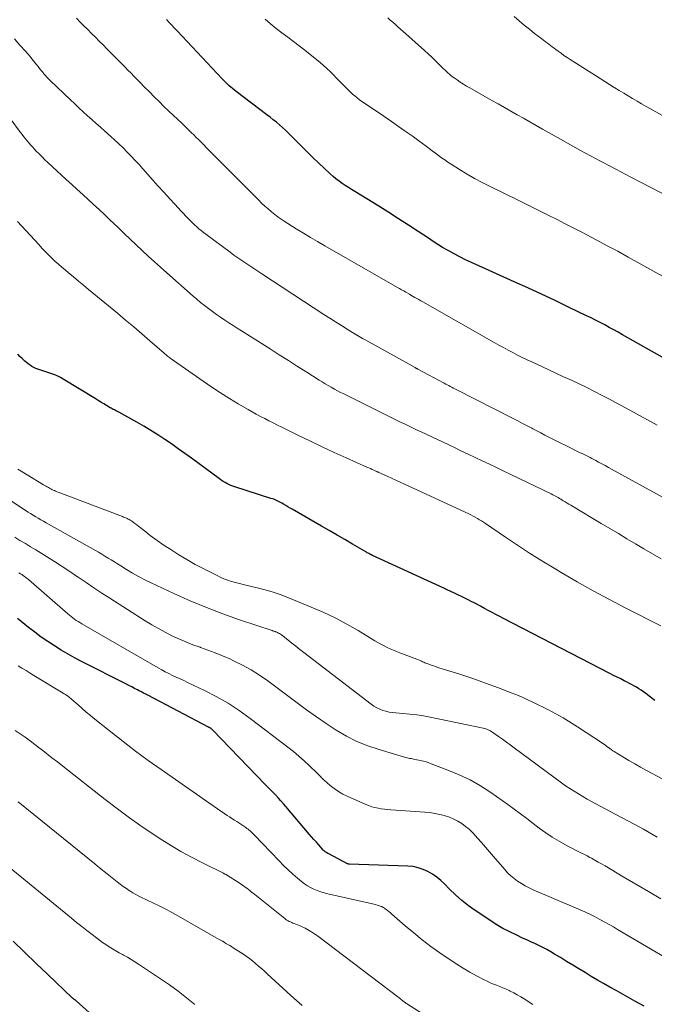
# Model space of a CAD drawing. Units: feet. Extents: x 1939992 to 1945036, y 535000 to 540000.
# Drawn here: x 1940547 to 1940651, y 535791 to 535952 of the extents above; entities that cross this region are included whole.
import ezdxf

# ---------------------------------------------------------------- set-up
doc = ezdxf.new("R2010")
doc.units = ezdxf.units.FT
doc.header["$LTSCALE"] = 100
doc.header["$MEASUREMENT"] = 0
doc.layers.add('CONTOUR INDEX', color=32, linetype='Continuous', lineweight=25)
doc.layers.add('CONTOUR INTERMEDIATE', color=40, linetype='Continuous', lineweight=15)

msp = doc.modelspace()

# ---------------------------------------------------------------- linework, layer by layer
at = {"layer": 'CONTOUR INDEX', "flags": 128}
for points, elevation in [([(1940652.79, 535896.2), (1940645.43, 535900.37), (1940644.7, 535900.78), (1940643.97, 535901.19), (1940643.23, 535901.59), (1940642.49, 535901.99), (1940641.75, 535902.38), (1940641, 535902.76), (1940640.25, 535903.13), (1940639.5, 535903.5), (1940636.57, 535904.91), (1940634.35, 535905.97), (1940632.12, 535907.02), (1940629.88, 535908.05), (1940627.64, 535909.08), (1940620.62, 535912.24), (1940619.67, 535912.68), (1940618.74, 535913.14), (1940617.82, 535913.63), (1940616.91, 535914.13), (1940616.71, 535914.24), (1940615.91, 535914.71), (1940615.12, 535915.19), (1940614.34, 535915.68), (1940613.57, 535916.19), (1940611.91, 535917.3), (1940610.31, 535918.35), (1940608.69, 535919.4), (1940607.07, 535920.43), (1940605.43, 535921.44), (1940601.52, 535923.84), (1940600.99, 535924.17), (1940600.46, 535924.5), (1940599.94, 535924.85), (1940599.42, 535925.19), (1940598.92, 535925.55), (1940598.42, 535925.93), (1940597.95, 535926.33), (1940597.49, 535926.75), (1940595.53, 535928.58), (1940594.61, 535929.46), (1940593.71, 535930.34), (1940592.81, 535931.23), (1940591.92, 535932.12), (1940591.07, 535932.99), (1940590.6, 535933.46), (1940590.13, 535933.91), (1940589.64, 535934.35), (1940589.15, 535934.78), (1940588.64, 535935.2), (1940588.13, 535935.61), (1940587.62, 535936.02), (1940587.1, 535936.42), (1940582.06, 535940.25), (1940581.75, 535940.49), (1940581.45, 535940.73), (1940581.15, 535940.99), (1940580.86, 535941.24), (1940580.58, 535941.51), (1940580.3, 535941.78), (1940580.02, 535942.05), (1940579.75, 535942.33), (1940572.37, 535950.17), (1940571.94, 535950.63), (1940571.5, 535951.1), (1940571.07, 535951.56), (1940570.63, 535952.03)], 1000), ([(1940650.73, 535840.44), (1940649.99, 535841), (1940649.26, 535841.56), (1940648.88, 535841.84), (1940648.49, 535842.11), (1940648.1, 535842.37), (1940647.7, 535842.61), (1940647.29, 535842.85), (1940646.88, 535843.08), (1940646.46, 535843.3), (1940646.04, 535843.51), (1940645.7, 535843.67), (1940645.11, 535843.96), (1940644.51, 535844.25), (1940643.92, 535844.55), (1940643.34, 535844.85), (1940625.91, 535853.87), (1940625.28, 535854.2), (1940624.65, 535854.53), (1940624.02, 535854.87), (1940623.4, 535855.2), (1940622.77, 535855.54), (1940622.14, 535855.87), (1940621.51, 535856.2), (1940620.88, 535856.53), (1940620.69, 535856.63), (1940620.12, 535856.92), (1940619.55, 535857.2), (1940618.98, 535857.48), (1940618.41, 535857.76), (1940617.83, 535858.03), (1940617.25, 535858.31), (1940616.67, 535858.58), (1940616.1, 535858.84), (1940604.41, 535864.22), (1940604.4, 535864.23), (1940604.38, 535864.24), (1940604.36, 535864.25), (1940604.34, 535864.25), (1940604.27, 535864.28), (1940604.25, 535864.29), (1940604.24, 535864.3), (1940604.22, 535864.31), (1940604.2, 535864.32), (1940603.96, 535864.44), (1940603.83, 535864.51), (1940603.69, 535864.59), (1940603.55, 535864.66), (1940603.42, 535864.74), (1940601.14, 535866.07), (1940599.87, 535866.81), (1940598.59, 535867.55), (1940597.32, 535868.28), (1940596.04, 535869.02), (1940591.24, 535871.77), (1940590.89, 535871.98), (1940590.53, 535872.18), (1940590.17, 535872.39), (1940589.82, 535872.59), (1940589.53, 535872.76), (1940589.32, 535872.88), (1940589.1, 535873), (1940588.88, 535873.11), (1940588.66, 535873.21), (1940588.44, 535873.31), (1940588.22, 535873.41), (1940587.99, 535873.49), (1940587.76, 535873.57), (1940581.84, 535875.46), (1940581.51, 535875.57), (1940581.18, 535875.7), (1940580.85, 535875.85), (1940580.53, 535876), (1940580.22, 535876.17), (1940579.91, 535876.35), (1940579.61, 535876.55), (1940579.32, 535876.75), (1940574.72, 535880.13), (1940573.63, 535880.93), (1940572.54, 535881.71), (1940571.43, 535882.48), (1940570.33, 535883.24), (1940569.2, 535883.98), (1940568.07, 535884.7), (1940566.91, 535885.39), (1940565.75, 535886.05), (1940562.78, 535887.68), (1940562.61, 535887.78), (1940562.43, 535887.87), (1940562.25, 535887.96), (1940562.08, 535888.05), (1940561.9, 535888.14), (1940561.72, 535888.24), (1940561.55, 535888.33), (1940561.38, 535888.43), (1940560.79, 535888.79), (1940560.33, 535889.07), (1940559.86, 535889.35), (1940559.4, 535889.63), (1940558.94, 535889.91), (1940553.7, 535893.09), (1940553.24, 535893.35), (1940552.78, 535893.59), (1940552.31, 535893.79), (1940551.82, 535893.99), (1940551.33, 535894.16), (1940550.84, 535894.33), (1940550.34, 535894.49), (1940549.85, 535894.64), (1940549.51, 535894.74), (1940549.18, 535894.86), (1940548.85, 535895.01), (1940548.54, 535895.18), (1940548.24, 535895.37), (1940547.96, 535895.59), (1940547.68, 535895.81), (1940547.41, 535896.05), (1940547.15, 535896.29), (1940546.95, 535896.5), (1940546.59, 535896.84), (1940546.22, 535897.19)], 980), ([(1940648.97, 535790.31), (1940647.43, 535791.17), (1940645.9, 535792.02), (1940644.36, 535792.88), (1940643.35, 535793.44), (1940642.32, 535794.03), (1940641.3, 535794.62), (1940640.28, 535795.22), (1940639.27, 535795.83), (1940638.26, 535796.45), (1940637.25, 535797.07), (1940636.24, 535797.68), (1940635.23, 535798.29), (1940634.28, 535798.87), (1940633.65, 535799.24), (1940633.01, 535799.6), (1940632.36, 535799.94), (1940631.7, 535800.26), (1940631.03, 535800.58), (1940630.37, 535800.89), (1940629.7, 535801.19), (1940629.03, 535801.5), (1940628.06, 535801.95), (1940626.92, 535802.5), (1940625.8, 535803.09), (1940624.71, 535803.73), (1940623.63, 535804.41), (1940621.27, 535805.99), (1940620.13, 535806.8), (1940619.04, 535807.66), (1940618, 535808.58), (1940617, 535809.56), (1940616.28, 535810.31), (1940615.64, 535810.91), (1940614.98, 535811.46), (1940614.26, 535811.95), (1940613.51, 535812.4), (1940612.73, 535812.76), (1940611.92, 535813.03), (1940611.08, 535813.2), (1940610.22, 535813.29), (1940600.58, 535813.62), (1940600.56, 535813.62), (1940600.53, 535813.62), (1940600.51, 535813.63), (1940600.49, 535813.63), (1940600.39, 535813.65), (1940600.37, 535813.66), (1940600.35, 535813.66), (1940600.32, 535813.67), (1940600.3, 535813.68), (1940597.22, 535815.28), (1940597.07, 535815.36), (1940596.92, 535815.45), (1940596.78, 535815.55), (1940596.65, 535815.65), (1940596.51, 535815.75), (1940596.39, 535815.86), (1940596.27, 535815.98), (1940596.15, 535816.11), (1940595.59, 535816.75), (1940595.2, 535817.2), (1940594.81, 535817.65), (1940594.42, 535818.1), (1940594.03, 535818.55), (1940590.21, 535823.04), (1940589.8, 535823.51), (1940589.39, 535823.97), (1940588.97, 535824.43), (1940588.55, 535824.89), (1940588.12, 535825.34), (1940587.69, 535825.79), (1940587.26, 535826.24), (1940586.83, 535826.68), (1940578.21, 535835.58), (1940578.15, 535835.64), (1940578.09, 535835.7), (1940578.03, 535835.75), (1940577.96, 535835.8), (1940577.93, 535835.83), (1940577.88, 535835.87), (1940577.83, 535835.9), (1940577.78, 535835.93), (1940577.73, 535835.96), (1940577.68, 535835.99), (1940577.62, 535836.02), (1940577.57, 535836.05), (1940577.52, 535836.08), (1940567.57, 535841.29), (1940567.22, 535841.47), (1940566.86, 535841.65), (1940566.51, 535841.83), (1940566.16, 535842.02), (1940565.89, 535842.16), (1940565.4, 535842.41), (1940564.91, 535842.66), (1940564.42, 535842.91), (1940563.93, 535843.15), (1940556.78, 535846.79), (1940555.63, 535847.39), (1940554.48, 535848.02), (1940553.36, 535848.69), (1940552.25, 535849.37), (1940551.16, 535850.09), (1940550.09, 535850.83), (1940549.04, 535851.61), (1940548.01, 535852.41), (1940546.81, 535853.38), (1940546.21, 535853.86)], 960), ([(1940563.3, 535784.51), (1940555.78, 535791.21), (1940555.69, 535791.29), (1940555.59, 535791.37), (1940555.49, 535791.45), (1940555.39, 535791.53), (1940555.19, 535791.67), (1940555.14, 535791.71), (1940551.16, 535795.52), (1940549.26, 535797.34), (1940547.36, 535799.16), (1940545.45, 535800.97)], 940)]:
    msp.add_lwpolyline(points, dxfattribs=dict(at, elevation=elevation))
at = {"layer": 'CONTOUR INTERMEDIATE', "flags": 128}
for points, elevation in [([(1940651.12, 535885.56), (1940649.42, 535886.5), (1940647.71, 535887.44), (1940645.99, 535888.37), (1940644.27, 535889.29), (1940643.3, 535889.81), (1940642.05, 535890.45), (1940640.81, 535891.09), (1940639.55, 535891.71), (1940638.29, 535892.32), (1940637.02, 535892.92), (1940635.75, 535893.51), (1940634.48, 535894.1), (1940633.21, 535894.69), (1940630.54, 535895.92), (1940629.76, 535896.29), (1940628.97, 535896.67), (1940628.2, 535897.06), (1940627.43, 535897.45), (1940626.66, 535897.86), (1940625.9, 535898.27), (1940625.14, 535898.69), (1940624.38, 535899.11), (1940612.66, 535905.76), (1940612.33, 535905.95), (1940612, 535906.14), (1940611.67, 535906.32), (1940611.34, 535906.51), (1940610.71, 535906.87), (1940610.69, 535906.88), (1940610.67, 535906.89), (1940610.65, 535906.9), (1940610.63, 535906.92), (1940610.56, 535906.96), (1940610.54, 535906.97), (1940610.52, 535906.98), (1940610.5, 535907), (1940610.48, 535907.01), (1940609.85, 535907.37), (1940609.52, 535907.56), (1940609.18, 535907.75), (1940608.85, 535907.94), (1940608.52, 535908.13), (1940596.6, 535914.97), (1940595.41, 535915.66), (1940594.24, 535916.35), (1940593.07, 535917.06), (1940591.9, 535917.77), (1940589.9, 535919), (1940589.74, 535919.11), (1940589.58, 535919.21), (1940589.42, 535919.32), (1940589.26, 535919.42), (1940589.1, 535919.53), (1940588.95, 535919.65), (1940588.8, 535919.76), (1940588.65, 535919.88), (1940587.83, 535920.55), (1940587.29, 535921.01), (1940586.75, 535921.48), (1940586.23, 535921.97), (1940585.72, 535922.47), (1940578.11, 535930.09), (1940577.78, 535930.43), (1940577.45, 535930.76), (1940577.12, 535931.1), (1940576.79, 535931.44), (1940576.46, 535931.78), (1940576.13, 535932.11), (1940575.8, 535932.45), (1940575.46, 535932.78), (1940575.15, 535933.08), (1940574.66, 535933.56), (1940574.16, 535934.03), (1940573.67, 535934.51), (1940573.17, 535934.99), (1940571.02, 535937.03), (1940570.21, 535937.81), (1940569.41, 535938.6), (1940568.61, 535939.39), (1940567.82, 535940.19), (1940567.03, 535940.99), (1940566.24, 535941.8), (1940565.45, 535942.6), (1940564.66, 535943.4), (1940564.45, 535943.61), (1940563.56, 535944.52), (1940562.66, 535945.43), (1940561.76, 535946.33), (1940560.86, 535947.23), (1940560.21, 535947.89), (1940559.58, 535948.51), (1940558.96, 535949.14), (1940558.33, 535949.76), (1940557.71, 535950.39), (1940557.09, 535951.01), (1940556.47, 535951.64), (1940555.85, 535952.27)], 996), ([(1940652.97, 535909.46), (1940646.35, 535913.12), (1940644.63, 535914.06), (1940642.92, 535914.98), (1940641.19, 535915.9), (1940639.46, 535916.8), (1940638.62, 535917.24), (1940637.31, 535917.92), (1940635.99, 535918.59), (1940634.68, 535919.26), (1940633.35, 535919.92), (1940632.03, 535920.57), (1940630.71, 535921.23), (1940629.38, 535921.88), (1940628.06, 535922.53), (1940623.7, 535924.68), (1940622.42, 535925.33), (1940621.16, 535926.01), (1940619.91, 535926.73), (1940618.68, 535927.48), (1940617.32, 535928.33), (1940616.78, 535928.67), (1940616.25, 535929.03), (1940615.74, 535929.4), (1940615.23, 535929.78), (1940614.72, 535930.17), (1940614.21, 535930.55), (1940613.7, 535930.93), (1940613.19, 535931.31), (1940612.01, 535932.17), (1940610.91, 535932.97), (1940609.79, 535933.76), (1940608.68, 535934.54), (1940607.55, 535935.31), (1940605.54, 535936.69), (1940605.13, 535936.97), (1940604.72, 535937.25), (1940604.31, 535937.52), (1940603.89, 535937.8), (1940603.47, 535938.07), (1940603.07, 535938.35), (1940602.67, 535938.63), (1940602.27, 535938.91), (1940601.88, 535939.21), (1940601.51, 535939.52), (1940601.14, 535939.84), (1940600.78, 535940.17), (1940600.09, 535940.86), (1940599.56, 535941.38), (1940599.03, 535941.91), (1940598.51, 535942.45), (1940597.99, 535942.99), (1940597.47, 535943.52), (1940596.93, 535944.04), (1940596.37, 535944.54), (1940595.8, 535945.02), (1940593.31, 535947.02), (1940592.38, 535947.75), (1940591.44, 535948.47), (1940590.5, 535949.18), (1940589.54, 535949.87), (1940588.6, 535950.58), (1940587.68, 535951.33), (1940586.81, 535952.11)], 1004), ([(1940659.92, 535919.45), (1940648.45, 535925.34), (1940646.79, 535926.2), (1940645.13, 535927.06), (1940643.47, 535927.94), (1940641.82, 535928.82), (1940640.17, 535929.7), (1940638.53, 535930.6), (1940636.89, 535931.51), (1940635.26, 535932.43), (1940632.31, 535934.1), (1940631.27, 535934.69), (1940630.23, 535935.27), (1940629.19, 535935.86), (1940628.15, 535936.45), (1940627.11, 535937.04), (1940626.07, 535937.63), (1940625.03, 535938.21), (1940623.99, 535938.8), (1940620.39, 535940.83), (1940619.85, 535941.14), (1940619.32, 535941.46), (1940618.79, 535941.8), (1940618.27, 535942.15), (1940617.78, 535942.49), (1940617.52, 535942.68), (1940617.26, 535942.88), (1940617.01, 535943.09), (1940616.77, 535943.31), (1940616.53, 535943.53), (1940616.3, 535943.76), (1940616.06, 535943.99), (1940615.83, 535944.21), (1940615.2, 535944.84), (1940614.65, 535945.38), (1940614.09, 535945.91), (1940613.53, 535946.43), (1940612.96, 535946.95), (1940609.85, 535949.72), (1940609.43, 535950.1), (1940609.01, 535950.47), (1940608.59, 535950.85), (1940608.17, 535951.22), (1940607.74, 535951.6), (1940607.32, 535951.97), (1940606.9, 535952.35)], 1008), ([(1940655.84, 535934.12), (1940650.02, 535937.39), (1940649.28, 535937.81), (1940648.54, 535938.23), (1940647.8, 535938.66), (1940647.07, 535939.1), (1940646.34, 535939.53), (1940645.62, 535939.97), (1940644.89, 535940.42), (1940644.17, 535940.87), (1940644.06, 535940.93), (1940643.29, 535941.42), (1940642.51, 535941.9), (1940641.74, 535942.39), (1940640.97, 535942.87), (1940636.81, 535945.5), (1940636.31, 535945.83), (1940635.81, 535946.17), (1940635.33, 535946.51), (1940634.85, 535946.87), (1940634.47, 535947.15), (1940634.18, 535947.37), (1940633.89, 535947.59), (1940633.61, 535947.81), (1940633.32, 535948.03), (1940633.03, 535948.25), (1940632.74, 535948.47), (1940632.45, 535948.69), (1940632.17, 535948.91), (1940630.99, 535949.78), (1940630.13, 535950.45), (1940629.27, 535951.13), (1940628.44, 535951.83), (1940627.62, 535952.55)], 1012), ([(1940656.06, 535871.54), (1940643.63, 535878.34), (1940643.1, 535878.63), (1940642.56, 535878.93), (1940642.02, 535879.22), (1940641.48, 535879.51), (1940641.03, 535879.75), (1940640.72, 535879.92), (1940640.4, 535880.09), (1940640.09, 535880.25), (1940639.77, 535880.42), (1940639.45, 535880.58), (1940639.13, 535880.74), (1940638.81, 535880.9), (1940638.49, 535881.05), (1940635.98, 535882.27), (1940635.31, 535882.6), (1940634.65, 535882.93), (1940634, 535883.26), (1940633.34, 535883.6), (1940632.69, 535883.94), (1940632.03, 535884.29), (1940631.38, 535884.63), (1940630.73, 535884.97), (1940630.52, 535885.07), (1940629.77, 535885.47), (1940629.01, 535885.86), (1940628.25, 535886.25), (1940627.49, 535886.64), (1940618.15, 535891.4), (1940617.9, 535891.53), (1940617.65, 535891.65), (1940617.4, 535891.78), (1940617.15, 535891.91), (1940616.91, 535892.04), (1940616.66, 535892.17), (1940616.41, 535892.3), (1940616.17, 535892.43), (1940611.85, 535894.74), (1940611.79, 535894.77), (1940611.74, 535894.81), (1940611.68, 535894.84), (1940611.62, 535894.87), (1940611.56, 535894.9), (1940611.51, 535894.93), (1940611.45, 535894.96), (1940611.39, 535894.99), (1940603.32, 535899.48), (1940602.77, 535899.79), (1940602.21, 535900.11), (1940601.67, 535900.43), (1940601.12, 535900.76), (1940600.28, 535901.28), (1940599.31, 535901.88), (1940598.35, 535902.48), (1940597.4, 535903.1), (1940596.45, 535903.71), (1940586.24, 535910.37), (1940585.58, 535910.8), (1940584.93, 535911.23), (1940584.27, 535911.66), (1940583.62, 535912.1), (1940582.97, 535912.54), (1940582.33, 535912.99), (1940581.69, 535913.44), (1940581.06, 535913.91), (1940577.08, 535916.86), (1940576.7, 535917.16), (1940576.32, 535917.46), (1940575.94, 535917.77), (1940575.58, 535918.09), (1940575.22, 535918.41), (1940574.87, 535918.74), (1940574.52, 535919.09), (1940574.19, 535919.43), (1940572.97, 535920.72), (1940572.03, 535921.72), (1940571.1, 535922.72), (1940570.18, 535923.74), (1940569.26, 535924.76), (1940566.76, 535927.58), (1940566.13, 535928.28), (1940565.49, 535928.97), (1940564.83, 535929.66), (1940564.17, 535930.33), (1940563.5, 535931), (1940562.82, 535931.65), (1940562.13, 535932.3), (1940561.43, 535932.93), (1940560.5, 535933.76), (1940559.79, 535934.39), (1940559.09, 535935.02), (1940558.38, 535935.65), (1940557.67, 535936.28), (1940556.97, 535936.92), (1940556.27, 535937.56), (1940555.58, 535938.21), (1940554.89, 535938.86), (1940551.54, 535942.06), (1940551.27, 535942.33), (1940551, 535942.6), (1940550.75, 535942.88), (1940550.5, 535943.16), (1940550.26, 535943.45), (1940550.02, 535943.74), (1940549.78, 535944.03), (1940549.55, 535944.33), (1940549.19, 535944.8), (1940548.77, 535945.33), (1940548.35, 535945.85), (1940547.91, 535946.36), (1940547.47, 535946.87), (1940546.58, 535947.87), (1940545.69, 535948.87)], 992), ([(1940651.75, 535863.64), (1940650.34, 535864.46), (1940648.93, 535865.28), (1940647.53, 535866.11), (1940646.13, 535866.94), (1940644.73, 535867.78), (1940643.33, 535868.61), (1940641.93, 535869.45), (1940640.53, 535870.28), (1940636.93, 535872.43), (1940636.62, 535872.62), (1940636.31, 535872.8), (1940636, 535872.99), (1940635.7, 535873.18), (1940635.52, 535873.29), (1940635.3, 535873.42), (1940635.08, 535873.56), (1940634.86, 535873.69), (1940634.64, 535873.81), (1940634.41, 535873.94), (1940634.19, 535874.06), (1940633.96, 535874.17), (1940633.73, 535874.29), (1940627.09, 535877.48), (1940625.93, 535878.04), (1940624.76, 535878.6), (1940623.59, 535879.16), (1940622.42, 535879.72), (1940621.25, 535880.27), (1940620.08, 535880.83), (1940618.91, 535881.38), (1940617.73, 535881.93), (1940612.37, 535884.45), (1940611.71, 535884.76), (1940611.06, 535885.07), (1940610.4, 535885.38), (1940609.75, 535885.7), (1940609.1, 535886.01), (1940608.44, 535886.33), (1940607.79, 535886.65), (1940607.14, 535886.97), (1940599.7, 535890.68), (1940599.18, 535890.94), (1940598.67, 535891.21), (1940598.15, 535891.49), (1940597.65, 535891.77), (1940597.14, 535892.06), (1940596.64, 535892.35), (1940596.14, 535892.65), (1940595.65, 535892.96), (1940593.62, 535894.25), (1940592.12, 535895.2), (1940590.61, 535896.15), (1940589.11, 535897.11), (1940587.6, 535898.06), (1940582.92, 535901.02), (1940582.23, 535901.46), (1940581.54, 535901.9), (1940580.85, 535902.35), (1940580.17, 535902.79), (1940579.48, 535903.25), (1940578.81, 535903.71), (1940578.15, 535904.18), (1940577.5, 535904.67), (1940576.85, 535905.16), (1940576.22, 535905.67), (1940575.6, 535906.19), (1940574.98, 535906.72), (1940570.65, 535910.53), (1940569.64, 535911.44), (1940568.63, 535912.35), (1940567.63, 535913.27), (1940566.63, 535914.19), (1940565.64, 535915.12), (1940564.65, 535916.06), (1940563.67, 535917), (1940562.68, 535917.94), (1940561.32, 535919.24), (1940560.44, 535920.07), (1940559.56, 535920.91), (1940558.67, 535921.73), (1940557.77, 535922.55), (1940556.88, 535923.37), (1940555.98, 535924.19), (1940555.09, 535925.01), (1940554.19, 535925.83), (1940551.18, 535928.6), (1940550.69, 535929.06), (1940550.21, 535929.53), (1940549.73, 535930.01), (1940549.26, 535930.49), (1940548.94, 535930.83), (1940548.64, 535931.16), (1940548.35, 535931.48), (1940548.06, 535931.82), (1940547.78, 535932.16), (1940547.51, 535932.5), (1940547.24, 535932.85), (1940546.97, 535933.2), (1940546.7, 535933.55), (1940544.98, 535935.82)], 988), ([(1940651.69, 535852.67), (1940645.97, 535855.58), (1940643.28, 535856.98), (1940640.61, 535858.42), (1940637.96, 535859.91), (1940635.34, 535861.43), (1940634.19, 535862.11), (1940632.16, 535863.33), (1940630.15, 535864.59), (1940628.17, 535865.88), (1940626.2, 535867.19), (1940622.95, 535869.42), (1940622.62, 535869.64), (1940622.29, 535869.86), (1940621.95, 535870.07), (1940621.61, 535870.27), (1940621.26, 535870.47), (1940620.91, 535870.66), (1940620.56, 535870.84), (1940620.2, 535871.01), (1940609.65, 535875.9), (1940608.94, 535876.22), (1940608.22, 535876.55), (1940607.51, 535876.88), (1940606.8, 535877.2), (1940605.46, 535877.81), (1940605.41, 535877.83), (1940605.37, 535877.85), (1940605.32, 535877.87), (1940605.28, 535877.9), (1940605.23, 535877.92), (1940605.18, 535877.94), (1940605.14, 535877.96), (1940605.09, 535877.98), (1940604.63, 535878.19), (1940604.35, 535878.32), (1940604.07, 535878.45), (1940603.78, 535878.57), (1940603.5, 535878.7), (1940600.11, 535880.21), (1940598.14, 535881.1), (1940596.17, 535882), (1940594.22, 535882.93), (1940592.27, 535883.88), (1940589.52, 535885.23), (1940588.82, 535885.57), (1940588.12, 535885.92), (1940587.43, 535886.27), (1940586.73, 535886.63), (1940586.04, 535886.99), (1940585.35, 535887.36), (1940584.67, 535887.74), (1940584, 535888.13), (1940582.4, 535889.07), (1940580.94, 535889.96), (1940579.5, 535890.86), (1940578.07, 535891.8), (1940576.66, 535892.76), (1940571.39, 535896.43), (1940571.24, 535896.54), (1940571.09, 535896.65), (1940570.94, 535896.76), (1940570.8, 535896.88), (1940570.65, 535897), (1940570.51, 535897.12), (1940570.37, 535897.24), (1940570.23, 535897.36), (1940567.88, 535899.4), (1940566.56, 535900.54), (1940565.24, 535901.67), (1940563.91, 535902.79), (1940562.57, 535903.9), (1940557.83, 535907.81), (1940557, 535908.5), (1940556.18, 535909.18), (1940555.35, 535909.87), (1940554.52, 535910.56), (1940554.03, 535910.97), (1940553.46, 535911.46), (1940552.89, 535911.96), (1940552.33, 535912.47), (1940551.78, 535912.98), (1940551.24, 535913.51), (1940550.71, 535914.05), (1940550.19, 535914.59), (1940549.67, 535915.15), (1940546.21, 535918.97)], 984), ([(1940652.04, 535827.55), (1940649.37, 535828.98), (1940648.38, 535829.51), (1940647.41, 535830.06), (1940646.44, 535830.62), (1940645.48, 535831.2), (1940644.07, 535832.05), (1940643.82, 535832.21), (1940643.57, 535832.38), (1940643.33, 535832.55), (1940643.09, 535832.74), (1940642.85, 535832.92), (1940642.61, 535833.1), (1940642.37, 535833.27), (1940642.12, 535833.44), (1940638.03, 535836.14), (1940635.69, 535837.58), (1940633.3, 535838.93), (1940630.84, 535840.13), (1940628.33, 535841.23), (1940627.14, 535841.71), (1940625.05, 535842.52), (1940622.95, 535843.3), (1940620.84, 535844.03), (1940618.71, 535844.73), (1940615.27, 535845.81), (1940614.85, 535845.95), (1940614.44, 535846.09), (1940614.03, 535846.24), (1940613.62, 535846.39), (1940613.18, 535846.56), (1940612.99, 535846.63), (1940612.8, 535846.71), (1940612.61, 535846.79), (1940612.42, 535846.88), (1940612.24, 535846.97), (1940612.05, 535847.05), (1940611.86, 535847.13), (1940611.66, 535847.2), (1940608.9, 535848.24), (1940608.37, 535848.45), (1940607.84, 535848.67), (1940607.32, 535848.9), (1940606.81, 535849.14), (1940606.3, 535849.4), (1940605.8, 535849.67), (1940605.3, 535849.95), (1940604.81, 535850.23), (1940602.08, 535851.88), (1940600.2, 535852.95), (1940598.29, 535853.97), (1940596.34, 535854.89), (1940594.36, 535855.75), (1940590.54, 535857.3), (1940589.25, 535857.79), (1940587.94, 535858.24), (1940586.61, 535858.62), (1940585.27, 535858.95), (1940583.86, 535859.27), (1940583.22, 535859.42), (1940582.57, 535859.59), (1940581.93, 535859.77), (1940581.29, 535859.95), (1940580.66, 535860.17), (1940580.04, 535860.4), (1940579.43, 535860.66), (1940578.83, 535860.95), (1940576.74, 535862.02), (1940575.35, 535862.75), (1940573.98, 535863.52), (1940572.64, 535864.32), (1940571.31, 535865.16), (1940570.25, 535865.84), (1940569.47, 535866.36), (1940568.7, 535866.91), (1940567.95, 535867.47), (1940567.21, 535868.06), (1940566.32, 535868.78), (1940566.03, 535869.01), (1940565.74, 535869.24), (1940565.44, 535869.46), (1940565.14, 535869.68), (1940564.86, 535869.87), (1940564.69, 535869.98), (1940564.52, 535870.09), (1940564.34, 535870.18), (1940564.16, 535870.27), (1940563.97, 535870.35), (1940563.78, 535870.42), (1940563.59, 535870.5), (1940563.4, 535870.57), (1940552.83, 535874.58), (1940552.63, 535874.66), (1940552.43, 535874.75), (1940552.23, 535874.83), (1940552.04, 535874.92), (1940551.84, 535875.02), (1940551.65, 535875.12), (1940551.46, 535875.22), (1940551.27, 535875.32), (1940551.25, 535875.33), (1940551.05, 535875.44), (1940550.86, 535875.55), (1940550.66, 535875.67), (1940550.47, 535875.79), (1940547.78, 535877.42), (1940546.24, 535878.36)], 976), ([(1940651.1, 535818.02), (1940648.83, 535819.32), (1940646.53, 535820.58), (1940644.23, 535821.82), (1940641.06, 535823.49), (1940640.33, 535823.88), (1940639.61, 535824.28), (1940638.89, 535824.69), (1940638.17, 535825.11), (1940637.47, 535825.55), (1940636.77, 535826), (1940636.08, 535826.47), (1940635.41, 535826.95), (1940627.65, 535832.69), (1940627.01, 535833.16), (1940626.37, 535833.62), (1940625.73, 535834.08), (1940625.08, 535834.54), (1940624.14, 535835.2), (1940623.96, 535835.32), (1940623.77, 535835.44), (1940623.58, 535835.54), (1940623.38, 535835.64), (1940623.18, 535835.72), (1940622.97, 535835.79), (1940622.76, 535835.85), (1940622.55, 535835.91), (1940613.89, 535837.7), (1940612.78, 535837.91), (1940611.66, 535838.09), (1940610.53, 535838.22), (1940609.4, 535838.32), (1940608.21, 535838.4), (1940607.67, 535838.46), (1940607.14, 535838.54), (1940606.62, 535838.66), (1940606.1, 535838.81), (1940605.59, 535839), (1940605.11, 535839.23), (1940604.65, 535839.5), (1940604.2, 535839.81), (1940593.14, 535848.3), (1940592.48, 535848.82), (1940591.82, 535849.33), (1940591.16, 535849.85), (1940590.5, 535850.36), (1940589.47, 535851.18), (1940589.32, 535851.28), (1940589.17, 535851.39), (1940589.01, 535851.48), (1940588.85, 535851.56), (1940588.7, 535851.63), (1940588.61, 535851.67), (1940588.52, 535851.71), (1940588.42, 535851.74), (1940588.32, 535851.77), (1940588.22, 535851.8), (1940588.12, 535851.83), (1940588.03, 535851.86), (1940587.93, 535851.89), (1940582.61, 535853.66), (1940579.87, 535854.62), (1940577.16, 535855.65), (1940574.49, 535856.78), (1940571.84, 535857.96), (1940568.09, 535859.72), (1940567.06, 535860.23), (1940566.04, 535860.76), (1940565.03, 535861.33), (1940564.04, 535861.92), (1940563.12, 535862.5), (1940562.6, 535862.82), (1940562.08, 535863.14), (1940561.57, 535863.47), (1940561.05, 535863.79), (1940560.53, 535864.11), (1940560.01, 535864.43), (1940559.49, 535864.74), (1940558.96, 535865.04), (1940550.87, 535869.57), (1940550.45, 535869.81), (1940550.02, 535870.06), (1940549.59, 535870.3), (1940549.17, 535870.55), (1940548.75, 535870.81), (1940548.33, 535871.07), (1940547.91, 535871.33), (1940547.5, 535871.6), (1940538.76, 535877.43)], 972), ([(1940651.71, 535807.92), (1940649.65, 535809.13), (1940647.6, 535810.34), (1940645.54, 535811.55), (1940642.55, 535813.31), (1940641.99, 535813.64), (1940641.43, 535813.96), (1940640.87, 535814.28), (1940640.3, 535814.59), (1940640.06, 535814.72), (1940639.61, 535814.96), (1940639.16, 535815.2), (1940638.71, 535815.43), (1940638.25, 535815.65), (1940637.8, 535815.87), (1940637.34, 535816.1), (1940636.89, 535816.34), (1940636.45, 535816.58), (1940635.01, 535817.39), (1940633.9, 535818.04), (1940632.81, 535818.74), (1940631.76, 535819.49), (1940630.74, 535820.27), (1940629.73, 535821.08), (1940628.7, 535821.87), (1940627.66, 535822.63), (1940626.61, 535823.38), (1940623.8, 535825.34), (1940622.13, 535826.42), (1940620.4, 535827.41), (1940618.62, 535828.27), (1940616.78, 535829.04), (1940614.04, 535830.07), (1940613.54, 535830.25), (1940613.03, 535830.41), (1940612.51, 535830.54), (1940611.99, 535830.66), (1940611.37, 535830.78), (1940611.16, 535830.83), (1940610.94, 535830.87), (1940610.73, 535830.9), (1940610.51, 535830.94), (1940610.29, 535830.98), (1940610.08, 535831.02), (1940609.87, 535831.08), (1940609.66, 535831.13), (1940605.48, 535832.38), (1940603.64, 535833.01), (1940601.85, 535833.74), (1940600.13, 535834.61), (1940598.45, 535835.59), (1940596.81, 535836.66), (1940595.2, 535837.75), (1940593.61, 535838.88), (1940592.03, 535840.03), (1940587.24, 535843.63), (1940585.9, 535844.56), (1940584.53, 535845.44), (1940583.1, 535846.22), (1940581.63, 535846.95), (1940580.99, 535847.24), (1940579.81, 535847.75), (1940578.62, 535848.24), (1940577.42, 535848.7), (1940576.21, 535849.13), (1940576.14, 535849.15), (1940574.96, 535849.58), (1940573.8, 535850.03), (1940572.65, 535850.52), (1940571.51, 535851.05), (1940570.39, 535851.62), (1940569.29, 535852.21), (1940568.21, 535852.84), (1940567.14, 535853.49), (1940561.35, 535857.18), (1940560.03, 535858.03), (1940558.72, 535858.89), (1940557.42, 535859.77), (1940556.12, 535860.66), (1940556.05, 535860.71), (1940554.79, 535861.57), (1940553.52, 535862.42), (1940552.24, 535863.24), (1940550.95, 535864.05), (1940550.07, 535864.59), (1940549.21, 535865.11), (1940548.34, 535865.64), (1940547.47, 535866.15), (1940546.59, 535866.67), (1940545.72, 535867.19)], 968), ([(1940661.36, 535793.09), (1940644.61, 535802.91), (1940643.91, 535803.32), (1940643.21, 535803.72), (1940642.51, 535804.11), (1940641.8, 535804.5), (1940641.21, 535804.82), (1940640.8, 535805.04), (1940640.38, 535805.25), (1940639.96, 535805.45), (1940639.54, 535805.65), (1940639.11, 535805.83), (1940638.69, 535806.02), (1940638.26, 535806.21), (1940637.83, 535806.39), (1940630.74, 535809.42), (1940630.08, 535809.72), (1940629.44, 535810.05), (1940628.82, 535810.42), (1940628.21, 535810.81), (1940627.64, 535811.24), (1940627.09, 535811.7), (1940626.57, 535812.21), (1940626.09, 535812.74), (1940624.26, 535814.88), (1940623.61, 535815.63), (1940622.96, 535816.39), (1940622.3, 535817.14), (1940621.64, 535817.89), (1940621.32, 535818.25), (1940620.8, 535818.8), (1940620.25, 535819.32), (1940619.67, 535819.8), (1940619.06, 535820.26), (1940618.42, 535820.66), (1940617.76, 535821.01), (1940617.06, 535821.3), (1940616.35, 535821.54), (1940616.23, 535821.57), (1940615.43, 535821.77), (1940614.63, 535821.93), (1940613.81, 535822.05), (1940613, 535822.13), (1940607.4, 535822.52), (1940606.88, 535822.57), (1940606.35, 535822.63), (1940605.83, 535822.7), (1940605.31, 535822.78), (1940604.79, 535822.89), (1940604.29, 535823.02), (1940603.79, 535823.2), (1940603.3, 535823.39), (1940600.28, 535824.73), (1940599.53, 535825.1), (1940598.81, 535825.52), (1940598.12, 535826), (1940597.47, 535826.52), (1940596.49, 535827.37), (1940596.34, 535827.5), (1940596.2, 535827.63), (1940596.07, 535827.77), (1940595.93, 535827.91), (1940595.8, 535828.05), (1940595.67, 535828.19), (1940595.53, 535828.32), (1940595.39, 535828.46), (1940594.02, 535829.78), (1940593.18, 535830.56), (1940592.32, 535831.32), (1940591.44, 535832.05), (1940590.54, 535832.76), (1940584.34, 535837.49), (1940582.55, 535838.78), (1940580.71, 535839.98), (1940578.79, 535841.07), (1940576.83, 535842.08), (1940574.06, 535843.4), (1940573.45, 535843.69), (1940572.84, 535843.98), (1940572.23, 535844.27), (1940571.62, 535844.55), (1940571.02, 535844.84), (1940570.42, 535845.15), (1940569.83, 535845.46), (1940569.24, 535845.79), (1940556.71, 535853.02), (1940556.41, 535853.2), (1940556.12, 535853.38), (1940555.83, 535853.57), (1940555.54, 535853.77), (1940555.26, 535853.97), (1940554.99, 535854.18), (1940554.72, 535854.4), (1940554.46, 535854.63), (1940547.97, 535860.27), (1940547.76, 535860.44), (1940547.55, 535860.61), (1940547.34, 535860.77), (1940547.12, 535860.92), (1940546.89, 535861.07), (1940546.66, 535861.22), (1940546.43, 535861.36)], 964), ([(1940630.7, 535790.62), (1940629.27, 535791.54), (1940628.72, 535791.88), (1940628.15, 535792.21), (1940627.57, 535792.51), (1940626.99, 535792.8), (1940626.82, 535792.88), (1940626.31, 535793.12), (1940625.8, 535793.34), (1940625.28, 535793.55), (1940624.76, 535793.75), (1940624.25, 535793.95), (1940623.73, 535794.17), (1940623.23, 535794.41), (1940622.73, 535794.66), (1940621.49, 535795.31), (1940620.38, 535795.91), (1940619.29, 535796.54), (1940618.22, 535797.21), (1940617.17, 535797.91), (1940615.46, 535799.08), (1940613.99, 535800.12), (1940612.55, 535801.2), (1940611.16, 535802.33), (1940609.78, 535803.5), (1940607.6, 535805.42), (1940607.34, 535805.65), (1940607.07, 535805.87), (1940606.79, 535806.08), (1940606.51, 535806.28), (1940606.39, 535806.38), (1940606.16, 535806.52), (1940605.93, 535806.65), (1940605.68, 535806.75), (1940605.43, 535806.84), (1940605.17, 535806.91), (1940604.91, 535806.98), (1940604.65, 535807.05), (1940604.39, 535807.11), (1940597.09, 535808.74), (1940596.5, 535808.89), (1940595.92, 535809.06), (1940595.35, 535809.27), (1940594.79, 535809.5), (1940594.25, 535809.77), (1940593.72, 535810.07), (1940593.23, 535810.41), (1940592.75, 535810.78), (1940592.1, 535811.32), (1940591.32, 535811.99), (1940590.56, 535812.68), (1940589.82, 535813.4), (1940589.09, 535814.13), (1940585.01, 535818.41), (1940584.85, 535818.58), (1940584.69, 535818.74), (1940584.52, 535818.89), (1940584.35, 535819.05), (1940584.18, 535819.2), (1940584, 535819.34), (1940583.82, 535819.48), (1940583.63, 535819.61), (1940582.14, 535820.59), (1940581.75, 535820.84), (1940581.36, 535821.1), (1940580.96, 535821.35), (1940580.57, 535821.61), (1940580.17, 535821.86), (1940579.78, 535822.12), (1940579.39, 535822.38), (1940579.01, 535822.65), (1940569.72, 535829.12), (1940567.62, 535830.62), (1940565.55, 535832.14), (1940563.5, 535833.7), (1940561.47, 535835.29), (1940558.85, 535837.39), (1940558.16, 535837.95), (1940557.47, 535838.53), (1940556.79, 535839.11), (1940556.12, 535839.7), (1940555.12, 535840.59), (1940554.95, 535840.74), (1940554.78, 535840.88), (1940554.6, 535841.02), (1940554.42, 535841.16), (1940554.24, 535841.29), (1940554.05, 535841.41), (1940553.86, 535841.53), (1940553.67, 535841.65), (1940548.89, 535844.54), (1940548.24, 535844.94), (1940547.58, 535845.33), (1940546.92, 535845.73), (1940546.27, 535846.12)], 956), ([(1940619.03, 535785.01), (1940610.16, 535790.64), (1940610.09, 535790.69), (1940610.02, 535790.73), (1940609.95, 535790.78), (1940609.88, 535790.83), (1940609.81, 535790.88), (1940609.74, 535790.92), (1940609.67, 535790.97), (1940609.61, 535791.02), (1940609.53, 535791.09), (1940609.46, 535791.14), (1940609.39, 535791.2), (1940609.32, 535791.26), (1940609.16, 535791.39), (1940609.01, 535791.52), (1940608.86, 535791.64), (1940608.71, 535791.76), (1940608.55, 535791.88), (1940595.36, 535801.87), (1940594.71, 535802.32), (1940594.04, 535802.74), (1940593.35, 535803.1), (1940592.63, 535803.43), (1940591.57, 535803.86), (1940591.36, 535803.95), (1940591.16, 535804.04), (1940590.96, 535804.13), (1940590.76, 535804.22), (1940590.56, 535804.32), (1940590.37, 535804.43), (1940590.19, 535804.56), (1940590.01, 535804.69), (1940584.85, 535808.83), (1940584.59, 535809.04), (1940584.33, 535809.25), (1940584.07, 535809.45), (1940583.8, 535809.66), (1940583.53, 535809.86), (1940583.26, 535810.06), (1940582.99, 535810.24), (1940582.71, 535810.43), (1940580.45, 535811.85), (1940580.39, 535811.89), (1940580.33, 535811.92), (1940580.27, 535811.96), (1940580.21, 535811.99), (1940580.15, 535812.02), (1940580.08, 535812.05), (1940580.02, 535812.08), (1940579.96, 535812.11), (1940576.5, 535813.81), (1940574.73, 535814.73), (1940572.98, 535815.68), (1940571.27, 535816.7), (1940569.59, 535817.77), (1940568.72, 535818.34), (1940566.64, 535819.74), (1940564.58, 535821.18), (1940562.56, 535822.67), (1940560.56, 535824.2), (1940553.61, 535829.66), (1940552.72, 535830.36), (1940551.83, 535831.05), (1940550.94, 535831.75), (1940550.04, 535832.44), (1940549.82, 535832.61), (1940549.03, 535833.22), (1940548.24, 535833.81), (1940547.43, 535834.4), (1940546.62, 535834.97), (1940545.81, 535835.54)], 952), ([(1940592.87, 535790.43), (1940591.04, 535792.06), (1940587.15, 535795.62), (1940586.67, 535796.05), (1940586.19, 535796.48), (1940585.7, 535796.91), (1940585.22, 535797.34), (1940584.72, 535797.75), (1940584.22, 535798.15), (1940583.69, 535798.52), (1940583.16, 535798.89), (1940581.58, 535799.91), (1940581.28, 535800.1), (1940580.99, 535800.28), (1940580.69, 535800.46), (1940580.38, 535800.63), (1940580.08, 535800.8), (1940579.78, 535800.97), (1940579.48, 535801.14), (1940579.17, 535801.31), (1940572.22, 535805.29), (1940571.47, 535805.7), (1940570.72, 535806.1), (1940569.96, 535806.49), (1940569.2, 535806.87), (1940568.69, 535807.11), (1940568.17, 535807.36), (1940567.66, 535807.6), (1940567.14, 535807.85), (1940566.62, 535808.1), (1940566.11, 535808.35), (1940565.61, 535808.62), (1940565.12, 535808.91), (1940564.63, 535809.21), (1940564.56, 535809.26), (1940564.05, 535809.61), (1940563.54, 535809.96), (1940563.04, 535810.33), (1940562.55, 535810.7), (1940561.96, 535811.16), (1940561.19, 535811.78), (1940560.41, 535812.4), (1940559.64, 535813.02), (1940558.87, 535813.64), (1940546.32, 535823.84)], 948), ([(1940575.26, 535790.58), (1940573.9, 535791.7), (1940572.52, 535792.79), (1940571.09, 535793.83), (1940569.63, 535794.83), (1940566.05, 535797.2), (1940565.44, 535797.59), (1940564.82, 535797.97), (1940564.2, 535798.34), (1940563.56, 535798.7), (1940563.41, 535798.79), (1940562.85, 535799.1), (1940562.3, 535799.42), (1940561.75, 535799.75), (1940561.21, 535800.07), (1940560.67, 535800.42), (1940560.14, 535800.77), (1940559.63, 535801.14), (1940559.12, 535801.52), (1940558.42, 535802.06), (1940557.57, 535802.73), (1940556.72, 535803.39), (1940555.88, 535804.07), (1940555.04, 535804.75), (1940538.76, 535818.04)], 944)]:
    msp.add_lwpolyline(points, dxfattribs=dict(at, elevation=elevation))

doc.saveas('drawing.dxf')
